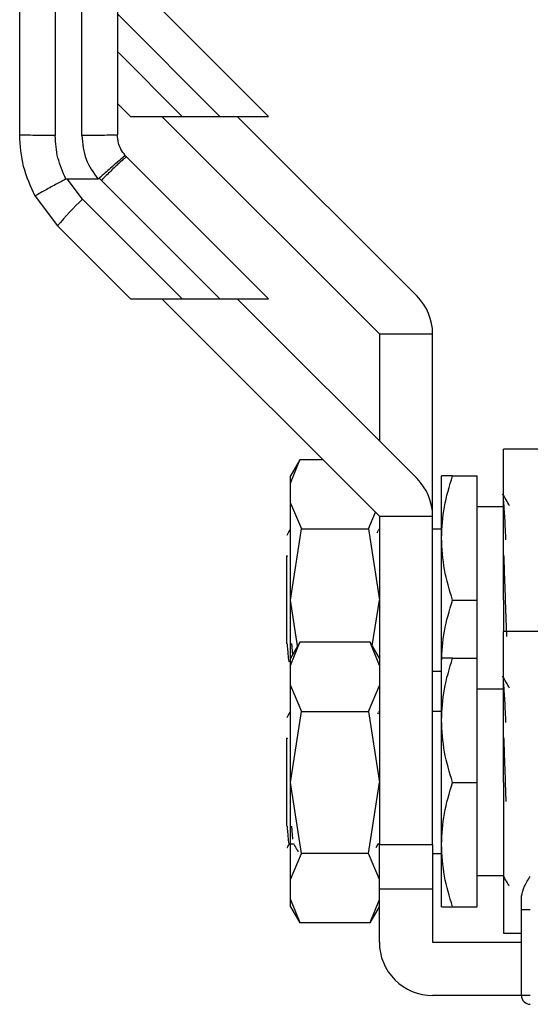
# Model space of a CAD drawing. Extents: x 0.4 to 10.6, y 0.4 to 8.1.
# Drawn here: x 2.7 to 2.7, y 3.3 to 3.4 of the extents above; entities that cross this region are included whole.
import ezdxf

# ---------------------------------------------------------------- set-up
doc = ezdxf.new("R2010")
doc.units = 0
doc.linetypes.add('SLD-SOLID', pattern=[0])
doc.layers.get('0').update_dxf_attribs({"linetype": 'CONTINUOUS'})

msp = doc.modelspace()

# ---------------------------------------------------------------- linework, layer by layer
at = {"color": 7, "linetype": 'SLD-SOLID'}
for p, q in [((2.674653790345057, 3.524849338292352), (2.674653790345057, 3.409312187654042)), ((2.677606566900997, 3.409312334319015), (2.677606566900997, 3.524849338292352)), ((2.698296301224754, 3.411430293852165), (2.682552579097575, 3.427174045312339)), ((2.681543524087598, 3.412871687867725), (2.682984947436153, 3.411430293852165)), ((2.682984947436153, 3.411430293852165), (2.688728699750503, 3.411430293852165)), ((2.686464779236839, 3.411430293852165), (2.710578964667711, 3.387316137754288)), ((2.688728699750503, 3.411430293852165), (2.692904427512139, 3.411430293852165)), ((2.692904427512139, 3.411430293852165), (2.698296301224754, 3.411430293852165)), ((2.714754809761325, 3.391491953514908), (2.694816469424068, 3.411430293852165)), ((2.682552579097575, 3.406947684302321), (2.682416122007273, 3.407092149300115)), ((2.698296301224754, 3.391203932842147), (2.682552579097575, 3.406947684302321)), ((2.675964975198138, 3.404521376331237), (2.679365725245716, 3.40452146433022)), ((2.677680720711033, 3.402251853215629), (2.675964975198138, 3.404521376331237)), ((2.67976864325784, 3.404339746429441), (2.679541136552683, 3.40457775434662)), ((2.67976864325784, 3.404339746429441), (2.692904427512139, 3.391203932842147)), ((2.672430584027726, 3.402602734495551), (2.674896784871297, 3.399292036741014)), ((2.677680720711033, 3.402251853215629), (2.688728699750503, 3.391203932842147)), ((2.674896784871297, 3.399292036741014), (2.682984947436153, 3.391203932842147)), ((2.682984947436153, 3.391203932842147), (2.688728699750503, 3.391203932842147)), ((2.686464779236839, 3.391203932842147), (2.710578964667711, 3.367089747411275)), ((2.688728699750503, 3.391203932842147), (2.692904427512139, 3.391203932842147)), ((2.692904427512139, 3.391203932842147), (2.698296301224754, 3.391203932842147)), ((2.714754809761325, 3.371265563171896), (2.694816469424068, 3.391203932842147)), ((2.710578964667711, 3.387316137754288), (2.716484517779591, 3.387316137754288)), ((2.710578964667711, 3.387316137754288), (2.710578964667711, 3.37544140826551)), ((2.716484517779591, 3.367089747411275), (2.716484517779591, 3.387316137754288)), ((2.743733168334188, 3.374520850899867), (2.724358490818783, 3.374520850899867)), ((2.724358490818783, 3.35778857752585), (2.724358490818783, 3.374520850899867)), ((2.701763578503805, 3.37334717912489), (2.70073645436923, 3.371568103676921)), ((2.70073645436923, 3.370772798197692), (2.7017593545526, 3.373339757877288)), ((2.704328924868704, 3.373339757877288), (2.7017593545526, 3.373339757877288)), ((2.70073645436923, 3.370772798197692), (2.70073645436923, 3.371568103676921)), ((2.717468698410252, 3.364678340601386), (2.717468698410252, 3.371568103676921)), ((2.718699510858468, 3.371568103676921), (2.721405772928831, 3.371568103676921)), ((2.721405772928831, 3.35778857752585), (2.721405772928831, 3.371568103676921)), ((2.70073645436923, 3.368554402491454), (2.70073645436923, 3.370772798197692)), ((2.70073645436923, 3.35778857752585), (2.70073645436923, 3.368554402491454)), ((2.70073645436923, 3.368554402491454), (2.701946733721313, 3.365672963778081)), ((2.724358490818783, 3.368123207472656), (2.721405772928831, 3.368123207472656)), ((2.709368685315628, 3.365672963778081), (2.710145775005289, 3.367522966406693)), ((2.710578964667711, 3.367089747411275), (2.710578964667711, 3.330672424107302)), ((2.710578964667711, 3.367089747411275), (2.716484517779591, 3.367089747411275)), ((2.716484517779591, 3.330672424107302), (2.716484517779591, 3.367089747411275)), ((2.700697500152565, 3.365574991576531), (2.700719441232434, 3.365662579898036)), ((2.70073645436923, 3.35778857752585), (2.701946733721313, 3.365672963778081)), ((2.701946733721313, 3.365672963778081), (2.709368685315628, 3.365672963778081)), ((2.709368685315628, 3.365672963778081), (2.710578964667711, 3.35778857752585)), ((2.710543647742362, 3.365649937377417), (2.710473717883531, 3.365529085440175)), ((2.717468698410252, 3.365662579898036), (2.716484517779591, 3.365662579898036)), ((2.710452363463552, 3.365492184533124), (2.71028340541537, 3.365200145240121)), ((2.717468698410252, 3.351341713333909), (2.717468698410252, 3.364678340601386)), ((2.700342570919405, 3.362736437701081), (2.700350080165991, 3.362626556303773)), ((2.700342688251383, 3.362626702968746), (2.700342688251383, 3.362736437701081)), ((2.700342688251383, 3.352922820402158), (2.700342688251383, 3.362627054964679)), ((2.700342688251383, 3.362625998976878), (2.700350432161925, 3.3626258816449)), ((2.70073645436923, 3.351341713333909), (2.70073645436923, 3.35778857752585)), ((2.701518237338006, 3.352695724358925), (2.70073645436923, 3.35778857752585)), ((2.709797181698935, 3.352695724358925), (2.710578964667711, 3.35778857752585)), ((2.718699510858468, 3.35778857752585), (2.721405772928831, 3.35778857752585)), ((2.721405772928831, 3.351341713333909), (2.721405772928831, 3.35778857752585)), ((2.724358490818783, 3.35778857752585), (2.724358490818783, 3.354294460556854)), ((2.724530030170478, 3.35778857752585), (2.724667953910505, 3.353735872343047)), ((2.743733168334188, 3.354294460556854), (2.724358490818783, 3.354294460556854)), ((2.724358490818783, 3.337562187182837), (2.724358490818783, 3.354294460556854)), ((2.700342453587427, 3.352922820402158), (2.700352661469505, 3.352950012088038)), ((2.701763578503805, 3.353120788781877), (2.70073645436923, 3.351341713333909)), ((2.70073645436923, 3.350546407854679), (2.7017593545526, 3.353113367534275)), ((2.700844634452857, 3.352958049328524), (2.700949059913192, 3.351709959746561)), ((2.709556064484341, 3.353113367534275), (2.7017593545526, 3.353113367534275)), ((2.710578964667711, 3.351341713333909), (2.709551840533137, 3.353120788781877)), ((2.710578964667711, 3.350546407854679), (2.709556064484341, 3.353113367534275)), ((2.70073645436923, 3.350546407854679), (2.70073645436923, 3.351341713333909)), ((2.70073645436923, 3.348328041481436), (2.70073645436923, 3.350546407854679)), ((2.717468698410252, 3.344451950258373), (2.717468698410252, 3.351341713333909)), ((2.718699510858468, 3.351341713333909), (2.721405772928831, 3.351341713333909)), ((2.721405772928831, 3.337562187182837), (2.721405772928831, 3.351341713333909)), ((2.716484517779591, 3.34991454582067), (2.717468698410252, 3.34991454582067)), ((2.70073645436923, 3.337562187182837), (2.70073645436923, 3.348328041481436)), ((2.70073645436923, 3.348328041481436), (2.701946733721313, 3.345446573435068)), ((2.709368685315628, 3.345446573435068), (2.710578964667711, 3.348328041481436)), ((2.724358490818783, 3.347896846462638), (2.721405772928831, 3.347896846462638)), ((2.700697500152565, 3.345348601233518), (2.700719441232434, 3.345436189555023)), ((2.70073645436923, 3.337562187182837), (2.701946733721313, 3.345446573435068)), ((2.701946733721313, 3.345446573435068), (2.709368685315628, 3.345446573435068)), ((2.709368685315628, 3.345446573435068), (2.710578964667711, 3.337562187182837)), ((2.710452363463552, 3.345265794190111), (2.710391820162954, 3.345161251397799)), ((2.710543647742362, 3.345423547034404), (2.710473717883531, 3.345302724430157)), ((2.717468698410252, 3.345436189555023), (2.716484517779591, 3.345436189555023)), ((2.717468698410252, 3.330672424107302), (2.717468698410252, 3.344451950258373)), ((2.700342570919405, 3.342510076691062), (2.700350080165991, 3.34240016596076)), ((2.700342688251383, 3.342400312625733), (2.700342688251383, 3.342510076691062)), ((2.700342688251383, 3.33269645939214), (2.700342688251383, 3.342400664621666)), ((2.700342688251383, 3.34239963796686), (2.700350432161925, 3.342399520634882)), ((2.701946733721313, 3.329677800930607), (2.70073645436923, 3.337562187182837)), ((2.70073645436923, 3.326796332884238), (2.70073645436923, 3.337562187182837)), ((2.709368685315628, 3.329677800930607), (2.710578964667711, 3.337562187182837)), ((2.718699510858468, 3.337562187182837), (2.721405772928831, 3.337562187182837)), ((2.721405772928831, 3.323782661031766), (2.721405772928831, 3.337562187182837)), ((2.724358490818783, 3.337562187182837), (2.724358490818783, 3.32082991380882)), ((2.724530030170478, 3.337562187182837), (2.724601544011011, 3.335460243464671)), ((2.700342453587427, 3.33269645939214), (2.700352661469505, 3.33272365107802)), ((2.700844634452857, 3.332731688318506), (2.700967363701746, 3.331265214592669)), ((2.700594130680032, 3.330752385850243), (2.701077303765042, 3.330752385850243)), ((2.710212419568738, 3.33033656132055), (2.71045248079553, 3.330751153864476)), ((2.710404726680523, 3.330750655203569), (2.710578964667711, 3.330752532515216)), ((2.710441686253563, 3.330754116496918), (2.710491083016261, 3.330754116496918)), ((2.710454240775199, 3.330754116496918), (2.710471253911995, 3.330783478824388)), ((2.70073645436923, 3.326796332884238), (2.701946733721313, 3.329677800930607)), ((2.709368685315628, 3.329677800930607), (2.701946733721313, 3.329677800930607)), ((2.710578964667711, 3.326796332884238), (2.709368685315628, 3.329677800930607)), ((2.710578964667711, 3.325751168958061), (2.710578964667711, 3.330672424107302)), ((2.710578964667711, 3.330672424107302), (2.716484517779591, 3.330672424107302)), ((2.716484517779591, 3.330672424107302), (2.716484517779591, 3.325751168958061)), ((2.716484517779591, 3.329688184810651), (2.717468698410252, 3.329688184810651)), ((2.717468698410252, 3.323782661031766), (2.717468698410252, 3.330672424107302)), ((2.70073645436923, 3.324577966510996), (2.70073645436923, 3.326796332884238)), ((2.721405772928831, 3.327227557236031), (2.724358490818783, 3.327227557236031)), ((2.710578964667711, 3.325751168958061), (2.716484517779591, 3.325751168958061)), ((2.710578964667711, 3.324577966510996), (2.710578964667711, 3.325751168958061)), ((2.716484517779591, 3.325751168958061), (2.716484517779591, 3.319845645179175)), ((2.70073645436923, 3.324577966510996), (2.7017593545526, 3.3220110068314)), ((2.70073645436923, 3.323782661031766), (2.70073645436923, 3.324577966510996)), ((2.709556064484341, 3.3220110068314), (2.710578964667711, 3.324577966510996)), ((2.710578964667711, 3.319845645179175), (2.710578964667711, 3.324575737203415)), ((2.726326969412083, 3.323469853978673), (2.726326969412083, 3.324941490311538)), ((2.70073645436923, 3.323782661031766), (2.701763578503805, 3.322003585583797)), ((2.709551840533137, 3.322003673582781), (2.710578964667711, 3.323782661031766)), ((2.718699510858468, 3.323782661031766), (2.721405772928831, 3.323782661031766)), ((2.726326969412083, 3.323469853978673), (2.727311267374723, 3.323469853978673)), ((2.726326969412083, 3.313940150733285), (2.726326969412083, 3.323469853978673)), ((2.7017593545526, 3.3220110068314), (2.709556064484341, 3.3220110068314)), ((2.716484517779591, 3.319845645179175), (2.726326969412083, 3.319845645179175)), ((2.724358490818783, 3.32082991380882), (2.726326969412083, 3.32082991380882)), ((2.726326969412083, 3.313940150733285), (2.716484517779591, 3.313940150733285)), ((2.727311267374723, 3.313940150733285), (2.726326969412083, 3.313940150733285))]:
    msp.add_line(p, q, dxfattribs=at)
at = {"color": 8, "linetype": 'SLD-SOLID'}
for p, q in [((2.681543524087598, 3.422791255942695), (2.692904427512139, 3.411430293852165)), ((2.681543524087598, 3.418615410849081), (2.688728699750503, 3.411430293852165))]:
    msp.add_line(p, q, dxfattribs=at)
at = {"color": 7, "linetype": 'SLD-SOLID'}
for centre, radius, start, end in [((2.699975697273565, 3.378492545480424), 0.03258175385058313, 133.1788504382833, 140.3289854269803), ((2.710578957623645, 3.387316125270165), 0.005905511811051773, 0, 44.99999999968315), ((2.710578957623645, 3.36708974731741), 0.005905511811051459, 0, 44.9999999996801), ((2.716484469434669, 3.31984565282922), 0.005905511811023612, 179.999999856748, 270.0000000000008), ((2.727311241088212, 3.313940141018197), 0.0009842519685037132, 180, 270.0000000000008)]:
    msp.add_arc(centre, radius, start, end, dxfattribs=at)
for points, knots in [([(2.670716715826478, 3.409383613495592), (2.670716715826478, 3.42860882527845), (2.670716715826478, 3.467059260789161), (2.670716715826478, 3.505498367267295), (2.670716715826478, 3.5247179264771)], [0, 0, 0, 0, 0.4999998446702362, 1, 1, 1, 1]), ([(2.681543524087598, 3.5247179264771), (2.681543524087598, 3.505498367267295), (2.681543524087598, 3.467059260789161), (2.681543524087598, 3.428608825278451), (2.681543524087598, 3.409383613495592)], [0, 0, 0, 0, 0.5000001553297638, 1, 1, 1, 1]), ([(2.674653790345057, 3.409312187654042), (2.674137885321855, 3.409313272076684), (2.673106082421847, 3.409315440906945), (2.671804708603327, 3.409331909944381), (2.670894223167497, 3.409355531537737), (2.670775884522981, 3.40937425290897), (2.670716715826478, 3.409383613495592)], [0, 0, 0, 0, 0.2500039455391129, 0.500004427985962, 0.750004857881932, 1, 1, 1, 1]), ([(2.672430584027726, 3.402602734495551), (2.671934005773979, 3.403679572953457), (2.670940853661457, 3.405833240338697), (2.670791428217722, 3.40820015926805), (2.670716715826478, 3.409383613495592)], [0, 0, 0, 0, 0.5000022126381845, 1, 1, 1, 1]), ([(2.675842011285294, 3.404492483331678), (2.67549751562961, 3.405260151819458), (2.674808912503148, 3.406794623770113), (2.674705478294832, 3.408473315134544), (2.674653790345057, 3.409312187654042)], [0, 0, 0, 0, 0.5002818640325094, 1, 1, 1, 1]), ([(2.681543524087598, 3.409383613495592), (2.68148435544103, 3.409374258322937), (2.681366016910332, 3.409355547781955), (2.680455530780295, 3.409332020977901), (2.679154190591658, 3.409315508911069), (2.678122430941197, 3.40931339249478), (2.677606566900997, 3.409312334319015)], [0, 0, 0, 0, 0.2499998048379067, 0.5000048386230469, 0.750010068805502, 1, 1, 1, 1]), ([(2.677606566900997, 3.409312334319015), (2.677693078205426, 3.408404407543905), (2.677860194478564, 3.406650540347702), (2.678875846947545, 3.405214235384042), (2.679365725245716, 3.40452146433022)], [0, 0, 0, 0, 0.5176713362763828, 1, 1, 1, 1]), ([(2.682416122007273, 3.407092149300115), (2.682239169583395, 3.407323582388047), (2.681915757148665, 3.407746568051679), (2.681609765250782, 3.408535988037608), (2.681567247403013, 3.409080048685937), (2.681543524087598, 3.409383613495592)], [0, 0, 0, 0, 0.3481390138004509, 0.6362867691225201, 1, 1, 1, 1]), ([(2.682416239339251, 3.407092149300115), (2.682372476130835, 3.407059282941871), (2.682283089147001, 3.406992152931541), (2.681652298377951, 3.406444087043522), (2.680901271179134, 3.40578543563769), (2.680190294171215, 3.405155639508886), (2.679763386209979, 3.404775602720579), (2.679541136552683, 3.40457775434662)], [0, 0, 0, 0, 0.2444552322610594, 0.4993033345805099, 0.7159970996823266, 0.8521471769146697, 1, 1, 1, 1]), ([(2.682552579097575, 3.406947684302321), (2.682501116266129, 3.406918836294659), (2.682398189663028, 3.406861139752295), (2.681750177144735, 3.406270604100841), (2.680841559683094, 3.405402848567023), (2.680126286427516, 3.40469411813), (2.67976864325784, 3.404339746429441)], [0, 0, 0, 0, 0.249999501029762, 0.5000035694571472, 0.7499972117620841, 1, 1, 1, 1]), ([(2.675842011285294, 3.404492483331678), (2.675453539789234, 3.404282376640646), (2.674822523348185, 3.403941088340834), (2.67401079054218, 3.403496807820283), (2.673292367146507, 3.403100891083489), (2.67274418541807, 3.40279313541483), (2.672491865940996, 3.402644830080194), (2.672435819583822, 3.402609295249637), (2.67243114431014, 3.40260369400008), (2.672430289665443, 3.402602992744975), (2.67243060141543, 3.402602764446356), (2.672430588537047, 3.402602742262983), (2.672430584027726, 3.402602734495551)], [0, 0, 0, 0, 0.2152321626252864, 0.3496138960952018, 0.5002008540566698, 0.724152649382917, 0.8783991619960133, 0.968023026468088, 0.9909049392525461, 0.9971566358382329, 0.9990044058561595, 1, 1, 1, 1]), ([(2.675842011285294, 3.404492483331678), (2.675860887322159, 3.404500911233265), (2.675899997995094, 3.404518373633072), (2.675942820286848, 3.40452035251814), (2.675964975198138, 3.404521376331237)], [0, 0, 0, 0, 0.4826313496540747, 1, 1, 1, 1]), ([(2.679365725245716, 3.404521698994177), (2.679395121825028, 3.404523446465111), (2.679448679783848, 3.404526630202081), (2.679507839117182, 3.404551677766389), (2.679533534228638, 3.404572645433111), (2.679540549892794, 3.404578370339504)], [0, 0, 0, 0, 0.4693499614571718, 0.8551139791297395, 1, 1, 1, 1]), ([(2.717468698410252, 3.364678340601386), (2.717530731052749, 3.365832796527405), (2.717656174197223, 3.368167350976304), (2.718349194607423, 3.370426248913192), (2.718699510858468, 3.371568103676921)], [0, 0, 0, 0, 0.494508031955914, 1, 1, 1, 1]), ([(2.718699510858468, 3.371568103676921), (2.718355489823237, 3.371568103676921), (2.717661142409288, 3.371568103676921), (2.717533233588373, 3.371568103676921), (2.717468698410252, 3.371568103676921)], [0, 0, 0, 0, 0.4954595182739417, 1, 1, 1, 1]), ([(2.725023997797456, 3.3682312995573), (2.724893617888946, 3.368456658113539), (2.724632839964618, 3.368907406524069), (2.724372116356564, 3.369358237029856), (2.724241745500768, 3.369583667934626)], [0, 0, 0, 0, 0.4999652821255497, 1, 1, 1, 1]), ([(2.724601544011011, 3.364452447210926), (2.724600214191773, 3.364488297263323), (2.724558960333581, 3.36560044313646), (2.724478105346125, 3.367315331279791), (2.724398362296654, 3.368361435288642), (2.724358490818783, 3.368884486678294)], [0, 0, 0, 0, 0.01638156225266532, 0.5081913591780207, 0.9999999999999999, 0.9999999999999999, 0.9999999999999999, 0.9999999999999999]), ([(2.700702545427615, 3.365650993365218), (2.700598149271042, 3.365470697932452), (2.700466483961755, 3.365243307818707), (2.7003348654504, 3.365015895245283), (2.70030760598999, 3.364968795912688)], [0, 0, 0, 0, 0.7928903759095045, 1, 1, 1, 1]), ([(2.718699510858468, 3.35778857752585), (2.718355489783077, 3.358907494192741), (2.717661138776499, 3.361165846862122), (2.717533232583154, 3.36350043867412), (2.717468698410252, 3.364678340601386)], [0, 0, 0, 0, 0.4954570125656255, 0.9999999999999999, 0.9999999999999999, 0.9999999999999999, 0.9999999999999999]), ([(2.724358490818783, 3.35846769501396), (2.724358490818783, 3.359025126858012), (2.724358490818783, 3.36050952241506), (2.724358490818783, 3.361918675868808), (2.724358490818783, 3.362798652982364)], [0, 0, 0, 0, 0.3755278311133707, 1, 1, 1, 1]), ([(2.724358490818783, 3.362798652982364), (2.724387080677739, 3.36199429439628), (2.724444260263681, 3.360385580937024), (2.724501440245537, 3.358654243997599), (2.724530030170478, 3.35778857752585)], [0, 0, 0, 0, 0.5000011540003729, 1, 1, 1, 1]), ([(2.717468698410252, 3.350898814450315), (2.717530731052749, 3.352053270376333), (2.717656174197223, 3.354387824825233), (2.718349194607423, 3.356646722762121), (2.718699510858468, 3.35778857752585)], [0, 0, 0, 0, 0.494508031955914, 1, 1, 1, 1]), ([(2.700352544137527, 3.352949953422049), (2.700368112749223, 3.352727666713675), (2.700415065599905, 3.352057279730497), (2.700492560996167, 3.351285473781874), (2.700564689552472, 3.350852125608554), (2.700597689925934, 3.350981219532036), (2.700598002635303, 3.350982442817566)], [0, 0, 0, 0, 0.1861218327010387, 0.5613185549441354, 0.995843083475046, 0.9999999999999999, 0.9999999999999999, 0.9999999999999999, 0.9999999999999999]), ([(2.717468698410252, 3.344451950258373), (2.717530729517545, 3.345606416372346), (2.717656168548021, 3.347940972635684), (2.718349194542573, 3.35019986857137), (2.718699510858468, 3.351341713333909)], [0, 0, 0, 0, 0.4945120115979217, 1, 1, 1, 1]), ([(2.718699510858468, 3.351341713333909), (2.71835548985189, 3.351341713333909), (2.717661145000728, 3.351341713333909), (2.717533234305438, 3.351341713333909), (2.717468698410252, 3.351341713333909)], [0, 0, 0, 0, 0.495461305722641, 1, 1, 1, 1]), ([(2.725023997797456, 3.348004938547283), (2.724893617912102, 3.348230297063478), (2.724632840126753, 3.34868104523375), (2.724372116379733, 3.349131875979794), (2.724241745500768, 3.349357306924607)], [0, 0, 0, 0, 0.4999654597832368, 1, 1, 1, 1]), ([(2.724601544011011, 3.344226056867913), (2.724600214194426, 3.34426190686821), (2.724558964742256, 3.345373934563522), (2.724478103271062, 3.347088985716725), (2.724398361657177, 3.348135078742685), (2.724358490818783, 3.348658125668276)], [0, 0, 0, 0, 0.01638327582917593, 0.5081912499464143, 1, 1, 1, 1]), ([(2.700702545427615, 3.345424603022205), (2.700598149271042, 3.345244307589439), (2.700466483961755, 3.345016917475694), (2.7003348654504, 3.34478950490227), (2.70030760598999, 3.344742405569675)], [0, 0, 0, 0, 0.7928903759095045, 1, 1, 1, 1]), ([(2.718699510858468, 3.337562187182837), (2.718355489847124, 3.338681113822704), (2.717661144569678, 3.340939468407396), (2.717533234186164, 3.34327405851812), (2.717468698410252, 3.344451950258373)], [0, 0, 0, 0, 0.4954610084047698, 1, 1, 1, 1]), ([(2.724358490818782, 3.338241334003942), (2.724358490818782, 3.338798755967859), (2.724358490818782, 3.340283141568319), (2.724358490818783, 3.341692285587529), (2.724358490818782, 3.342572262639351)], [0, 0, 0, 0, 0.3755236939402408, 1, 1, 1, 1]), ([(2.724358490818782, 3.342572262639351), (2.724387080835144, 3.341767913897411), (2.724444261365528, 3.340159202412351), (2.724501440402945, 3.338427863948823), (2.724530030170478, 3.337562187182837)], [0, 0, 0, 0, 0.4999956483249617, 1, 1, 1, 1]), ([(2.717468698410252, 3.330672424107302), (2.717530730193581, 3.331826892146651), (2.717656171035668, 3.334161460576691), (2.718349194571128, 3.336420344522478), (2.718699510858468, 3.337562187182837)], [0, 0, 0, 0, 0.4945102591525775, 1, 1, 1, 1]), ([(2.700352544137527, 3.332723563079036), (2.700368113190376, 3.332501278112744), (2.700415067371519, 3.331830896383453), (2.700492543772326, 3.331059015423217), (2.700564732621385, 3.330625900534649), (2.700597689928665, 3.330754829169519), (2.700598002635303, 3.330756052474553)], [0, 0, 0, 0, 0.1861208188481652, 0.5613154972994646, 0.9958376588649555, 1, 1, 1, 1]), ([(2.700378005176733, 3.330351403815755), (2.70038129058702, 3.330357065015481), (2.700458815832908, 3.330490651344807), (2.700536149134946, 3.330624351611643), (2.700610205161004, 3.330752385850243)], [0, 0, 0, 0, 0.04237858584738639, 1, 1, 1, 1]), ([(2.70106064262418, 3.330781161517824), (2.701164996761347, 3.330601042039386), (2.701342939502644, 3.330293905641882), (2.701520822071839, 3.329986728569572), (2.701594385791666, 3.329859694829353)], [0, 0, 0, 0, 0.5864478450039551, 1, 1, 1, 1]), ([(2.718699510858468, 3.323782661031766), (2.718355489818472, 3.324901589731821), (2.717661141978221, 3.327159956622073), (2.717533233469095, 3.329494534410943), (2.717468698410252, 3.330672424107302)], [0, 0, 0, 0, 0.4954592209461264, 1, 1, 1, 1]), ([(2.724345877631158, 3.327115153201199), (2.72447640727236, 3.32688959186754), (2.724672012556401, 3.326551576775089), (2.7248675008119, 3.326213498396534), (2.724932537520679, 3.326101023583177)], [0, 0, 0, 0, 0.6673114269010041, 1, 1, 1, 1]), ([(2.726326969412083, 3.324941490311538), (2.726414929349913, 3.325309458235037), (2.726587879098078, 3.326032968974948), (2.72707291451102, 3.326779328497683), (2.727311267374723, 3.327146099510371)], [0, 0, 0, 0, 0.5085866777106709, 1, 1, 1, 1]), ([(2.717468698410252, 3.323782661031766), (2.717530728717238, 3.323782661031766), (2.717656165603102, 3.323782661031766), (2.718349194508772, 3.323782661031766), (2.718699510858468, 3.323782661031766)], [0, 0, 0, 0, 0.4945140861660707, 1, 1, 1, 1])]:
    msp.add_open_spline(points, degree=3, knots=knots, dxfattribs=at)

doc.saveas('drawing.dxf')
